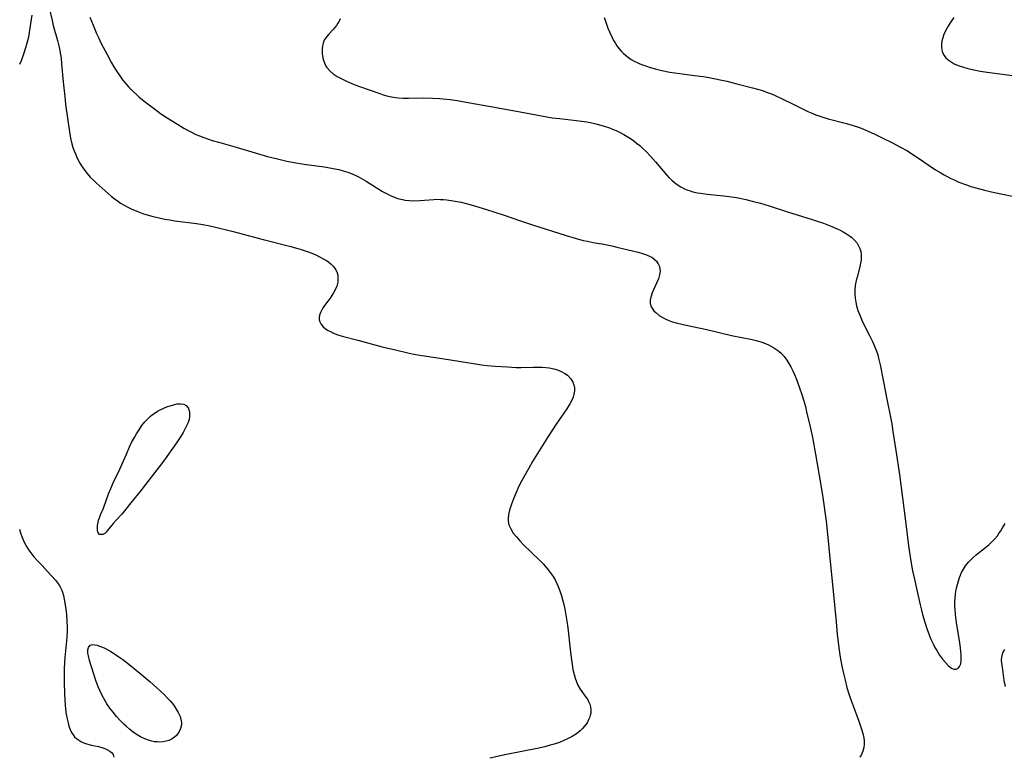
# Model space of a CAD drawing. Units: inches. Extents: x 2075033 to 2080538, y 243737 to 249201.
# Drawn here: x 2075343 to 2075521, y 245324 to 245456 of the extents above; entities that cross this region are included whole.
import ezdxf

# ---------------------------------------------------------------- set-up
doc = ezdxf.new("R2010")
doc.units = ezdxf.units.IN
doc.header["$MEASUREMENT"] = 0
doc.layers.add('c_28_T12S_R19E', color=121, linetype='Continuous')

msp = doc.modelspace()

# ---------------------------------------------------------------- linework, layer by layer
at = {"layer": 'c_28_T12S_R19E'}
for points in [[(2075348.33, 245460.09, 1018), (2075349.22, 245456.23, 1018), (2075349.44, 245455.35, 1018), (2075350.18, 245452.66, 1018), (2075350.49, 245451.43, 1018), (2075350.63, 245450.77, 1018), (2075350.75, 245450.11, 1018), (2075350.84, 245449.45, 1018), (2075350.95, 245448.47, 1018), (2075351.17, 245445.81, 1018), (2075351.33, 245444.15, 1018), (2075351.5, 245442.57, 1018), (2075351.67, 245441.15, 1018), (2075352.36, 245436.19, 1018), (2075352.56, 245435.06, 1018), (2075352.79, 245434.07, 1018), (2075352.98, 245433.42, 1018), (2075353.2, 245432.78, 1018), (2075353.42, 245432.23, 1018), (2075353.75, 245431.49, 1018), (2075354.24, 245430.59, 1018), (2075354.66, 245429.92, 1018), (2075355.11, 245429.27, 1018), (2075355.55, 245428.71, 1018), (2075356.1, 245428.08, 1018), (2075356.68, 245427.49, 1018), (2075357.16, 245427.03, 1018), (2075359.89, 245424.64, 1018), (2075360.43, 245424.21, 1018), (2075360.98, 245423.8, 1018), (2075361.55, 245423.4, 1018), (2075362.19, 245423.01, 1018), (2075362.83, 245422.66, 1018), (2075363.48, 245422.33, 1018), (2075364.45, 245421.92, 1018), (2075365.66, 245421.48, 1018), (2075366.33, 245421.28, 1018), (2075367.39, 245420.98, 1018), (2075368.76, 245420.66, 1018), (2075369.51, 245420.51, 1018), (2075370.4, 245420.36, 1018), (2075371.34, 245420.22, 1018), (2075375.24, 245419.72, 1018), (2075376.35, 245419.54, 1018), (2075377.62, 245419.28, 1018), (2075378.4, 245419.1, 1018), (2075381.8, 245418.26, 1018), (2075387.21, 245416.85, 1018), (2075392.17, 245415.58, 1018), (2075394.02, 245415.05, 1018), (2075395.13, 245414.68, 1018), (2075395.93, 245414.38, 1018), (2075396.7, 245414.05, 1018), (2075397.48, 245413.67, 1018), (2075398.14, 245413.31, 1018), (2075398.59, 245413.03, 1018), (2075399.02, 245412.73, 1018), (2075399.43, 245412.39, 1018), (2075399.8, 245412.02, 1018), (2075400.25, 245411.38, 1018), (2075400.51, 245410.81, 1018), (2075400.61, 245410.39, 1018), (2075400.66, 245409.95, 1018), (2075400.63, 245409.18, 1018), (2075400.45, 245408.42, 1018), (2075400.23, 245407.87, 1018), (2075399.88, 245407.22, 1018), (2075399.57, 245406.75, 1018), (2075399.23, 245406.28, 1018), (2075398.24, 245404.96, 1018), (2075397.9, 245404.43, 1018), (2075397.57, 245403.82, 1018), (2075397.35, 245403.22, 1018), (2075397.27, 245402.79, 1018), (2075397.27, 245402.39, 1018), (2075397.37, 245402, 1018), (2075397.56, 245401.64, 1018), (2075398.01, 245401.12, 1018), (2075398.37, 245400.82, 1018), (2075398.78, 245400.54, 1018), (2075399.3, 245400.25, 1018), (2075399.87, 245399.99, 1018), (2075400.64, 245399.7, 1018), (2075401.42, 245399.46, 1018), (2075404.26, 245398.72, 1018), (2075408.6, 245397.53, 1018), (2075411, 245396.95, 1018), (2075413.46, 245396.4, 1018), (2075414.63, 245396.15, 1018), (2075415.8, 245395.94, 1018), (2075419.74, 245395.38, 1018), (2075425.04, 245394.51, 1018), (2075426.47, 245394.3, 1018), (2075427.48, 245394.17, 1018), (2075428.93, 245394.04, 1018), (2075431.15, 245393.89, 1018), (2075432.69, 245393.8, 1018), (2075433.62, 245393.79, 1018), (2075435.83, 245393.87, 1018), (2075436.63, 245393.87, 1018), (2075437.41, 245393.85, 1018), (2075438.04, 245393.81, 1018), (2075438.65, 245393.74, 1018), (2075439.48, 245393.58, 1018), (2075440.12, 245393.39, 1018), (2075440.83, 245393.1, 1018), (2075441.47, 245392.73, 1018), (2075441.92, 245392.39, 1018), (2075442.52, 245391.75, 1018), (2075442.9, 245391.13, 1018), (2075443.08, 245390.65, 1018), (2075443.18, 245390.14, 1018), (2075443.18, 245389.59, 1018), (2075443.1, 245389.02, 1018), (2075442.94, 245388.48, 1018), (2075442.73, 245387.94, 1018), (2075442.38, 245387.26, 1018), (2075441.82, 245386.33, 1018), (2075441.29, 245385.55, 1018), (2075440.05, 245383.79, 1018), (2075439.25, 245382.6, 1018), (2075438.32, 245381.18, 1018), (2075436.84, 245378.82, 1018), (2075435.67, 245376.89, 1018), (2075434.98, 245375.7, 1018), (2075433.44, 245372.92, 1018), (2075433.01, 245372.05, 1018), (2075432.69, 245371.33, 1018), (2075432.22, 245370.17, 1018), (2075431.87, 245369.18, 1018), (2075431.54, 245368.1, 1018), (2075431.36, 245367.33, 1018), (2075431.28, 245366.58, 1018), (2075431.29, 245366.15, 1018), (2075431.42, 245365.5, 1018), (2075431.74, 245364.74, 1018), (2075432.2, 245364.01, 1018), (2075432.75, 245363.3, 1018), (2075433.38, 245362.6, 1018), (2075434.05, 245361.91, 1018), (2075436.9, 245359.15, 1018), (2075437.59, 245358.44, 1018), (2075438.24, 245357.7, 1018), (2075438.85, 245356.93, 1018), (2075439.36, 245356.17, 1018), (2075439.7, 245355.57, 1018), (2075440.02, 245354.94, 1018), (2075440.39, 245354.08, 1018), (2075440.64, 245353.4, 1018), (2075440.86, 245352.72, 1018), (2075441.11, 245351.83, 1018), (2075441.28, 245351.15, 1018), (2075441.46, 245350.29, 1018), (2075441.6, 245349.58, 1018), (2075441.83, 245348.16, 1018), (2075442, 245346.92, 1018), (2075442.48, 245342.55, 1018), (2075442.64, 245341.21, 1018), (2075442.77, 245340.32, 1018), (2075442.93, 245339.44, 1018), (2075443.13, 245338.55, 1018), (2075443.32, 245337.87, 1018), (2075443.55, 245337.22, 1018), (2075443.83, 245336.61, 1018), (2075444.24, 245335.9, 1018), (2075445.27, 245334.47, 1018), (2075445.52, 245334.09, 1018), (2075445.75, 245333.7, 1018), (2075445.97, 245333.22, 1018), (2075446.11, 245332.72, 1018), (2075446.17, 245332.17, 1018), (2075446.13, 245331.61, 1018), (2075446.05, 245331.22, 1018), (2075445.9, 245330.73, 1018), (2075445.69, 245330.25, 1018), (2075445.47, 245329.84, 1018), (2075445.03, 245329.22, 1018), (2075444.65, 245328.81, 1018), (2075444.23, 245328.42, 1018), (2075443.55, 245327.88, 1018), (2075442.81, 245327.4, 1018), (2075442.08, 245327, 1018), (2075441.29, 245326.65, 1018), (2075440.48, 245326.33, 1018), (2075439.52, 245326.01, 1018), (2075438.82, 245325.8, 1018), (2075437.86, 245325.55, 1018), (2075436.5, 245325.23, 1018), (2075430.99, 245324.14, 1018), (2075428, 245323.5, 1018)], [(2075345.58, 245457.22, 1020), (2075345.19, 245454.51, 1020), (2075344.97, 245453.24, 1020), (2075344.83, 245452.59, 1020), (2075344.66, 245451.95, 1020), (2075344.48, 245451.31, 1020), (2075344.12, 245450.21, 1020), (2075343.67, 245448.98, 1020), (2075343.4, 245448.32, 1020)], [(2075356.04, 245456.84, 1016), (2075356.6, 245455.43, 1016), (2075357.24, 245453.92, 1016), (2075357.58, 245453.19, 1016), (2075358.09, 245452.13, 1016), (2075359.12, 245450.11, 1016), (2075359.91, 245448.64, 1016), (2075360.32, 245447.92, 1016), (2075360.75, 245447.22, 1016), (2075361.52, 245446.1, 1016), (2075361.91, 245445.57, 1016), (2075362.32, 245445.06, 1016), (2075362.99, 245444.3, 1016), (2075363.76, 245443.52, 1016), (2075364.48, 245442.85, 1016), (2075364.92, 245442.47, 1016), (2075366.02, 245441.58, 1016), (2075367.4, 245440.51, 1016), (2075368.75, 245439.53, 1016), (2075369.95, 245438.73, 1016), (2075371.77, 245437.6, 1016), (2075372.95, 245436.89, 1016), (2075373.46, 245436.6, 1016), (2075374.33, 245436.14, 1016), (2075375.12, 245435.76, 1016), (2075375.92, 245435.41, 1016), (2075376.35, 245435.25, 1016), (2075377.35, 245434.89, 1016), (2075378.02, 245434.68, 1016), (2075379.39, 245434.29, 1016), (2075382.33, 245433.48, 1016), (2075386.38, 245432.24, 1016), (2075387.99, 245431.78, 1016), (2075389.78, 245431.33, 1016), (2075391.44, 245430.96, 1016), (2075393.09, 245430.64, 1016), (2075394.94, 245430.35, 1016), (2075398.25, 245429.9, 1016), (2075399.8, 245429.64, 1016), (2075400.8, 245429.42, 1016), (2075401.61, 245429.21, 1016), (2075402.41, 245428.96, 1016), (2075403.24, 245428.64, 1016), (2075403.86, 245428.36, 1016), (2075404.47, 245428.04, 1016), (2075405.74, 245427.31, 1016), (2075408.66, 245425.49, 1016), (2075409.6, 245424.97, 1016), (2075410.05, 245424.75, 1016), (2075410.52, 245424.55, 1016), (2075411.38, 245424.24, 1016), (2075412.25, 245424.01, 1016), (2075412.68, 245423.93, 1016), (2075413.46, 245423.85, 1016), (2075414.24, 245423.82, 1016), (2075415.37, 245423.85, 1016), (2075417.88, 245424.05, 1016), (2075418.43, 245424.07, 1016), (2075419.05, 245424.06, 1016), (2075419.67, 245424.03, 1016), (2075420.24, 245423.98, 1016), (2075421.38, 245423.82, 1016), (2075422.1, 245423.68, 1016), (2075422.8, 245423.53, 1016), (2075424.19, 245423.17, 1016), (2075425.22, 245422.89, 1016), (2075427.39, 245422.25, 1016), (2075430.39, 245421.27, 1016), (2075433.47, 245420.21, 1016), (2075435.68, 245419.47, 1016), (2075441.7, 245417.55, 1016), (2075443.32, 245417.06, 1016), (2075444.79, 245416.67, 1016), (2075445.54, 245416.51, 1016), (2075446.55, 245416.31, 1016), (2075448.49, 245415.97, 1016), (2075449.91, 245415.69, 1016), (2075450.83, 245415.48, 1016), (2075454.68, 245414.53, 1016), (2075455.44, 245414.32, 1016), (2075456.16, 245414.08, 1016), (2075456.83, 245413.8, 1016), (2075457.1, 245413.65, 1016), (2075457.49, 245413.37, 1016), (2075457.93, 245412.95, 1016), (2075458.26, 245412.45, 1016), (2075458.47, 245411.96, 1016), (2075458.56, 245411.56, 1016), (2075458.59, 245411.14, 1016), (2075458.51, 245410.46, 1016), (2075458.3, 245409.77, 1016), (2075457.97, 245408.95, 1016), (2075457.19, 245407.22, 1016), (2075456.93, 245406.48, 1016), (2075456.82, 245405.91, 1016), (2075456.82, 245405.37, 1016), (2075456.95, 245404.85, 1016), (2075457.21, 245404.37, 1016), (2075457.49, 245404.01, 1016), (2075457.83, 245403.67, 1016), (2075458.46, 245403.17, 1016), (2075458.96, 245402.84, 1016), (2075459.51, 245402.55, 1016), (2075460.2, 245402.24, 1016), (2075460.83, 245402.02, 1016), (2075461.73, 245401.75, 1016), (2075463.29, 245401.39, 1016), (2075466.99, 245400.61, 1016), (2075471.46, 245399.58, 1016), (2075475.15, 245398.82, 1016), (2075475.87, 245398.65, 1016), (2075476.73, 245398.41, 1016), (2075477.57, 245398.11, 1016), (2075478.24, 245397.82, 1016), (2075478.86, 245397.48, 1016), (2075479.45, 245397.1, 1016), (2075479.96, 245396.71, 1016), (2075480.43, 245396.29, 1016), (2075480.92, 245395.76, 1016), (2075481.41, 245395.12, 1016), (2075481.78, 245394.54, 1016), (2075482.12, 245393.93, 1016), (2075482.49, 245393.17, 1016), (2075482.78, 245392.51, 1016), (2075483.05, 245391.84, 1016), (2075483.61, 245390.29, 1016), (2075484.13, 245388.77, 1016), (2075484.39, 245387.95, 1016), (2075484.73, 245386.76, 1016), (2075484.96, 245385.83, 1016), (2075485.58, 245383.11, 1016), (2075485.99, 245381.18, 1016), (2075486.56, 245378.18, 1016), (2075487.48, 245372.96, 1016), (2075487.87, 245370.42, 1016), (2075488.45, 245366.16, 1016), (2075488.72, 245363.79, 1016), (2075489.19, 245358.89, 1016), (2075489.7, 245354.15, 1016), (2075490.25, 245348.01, 1016), (2075490.47, 245345.81, 1016), (2075490.75, 245343.35, 1016), (2075491.01, 245341.66, 1016), (2075491.32, 245340.02, 1016), (2075491.64, 245338.51, 1016), (2075491.88, 245337.5, 1016), (2075492.22, 245336.18, 1016), (2075492.56, 245335.07, 1016), (2075492.8, 245334.36, 1016), (2075493.32, 245332.9, 1016), (2075494.36, 245330.14, 1016), (2075494.86, 245328.69, 1016), (2075495.08, 245327.91, 1016), (2075495.24, 245327.16, 1016), (2075495.3, 245326.61, 1016), (2075495.32, 245326, 1016), (2075495.27, 245325.41, 1016), (2075495.1, 245324.75, 1016), (2075494.83, 245324.16, 1016), (2075494.52, 245323.68, 1016)], [(2075401.07, 245456.54, 1014), (2075400.88, 245456.14, 1014), (2075400.66, 245455.75, 1014), (2075400.38, 245455.36, 1014), (2075400.08, 245454.99, 1014), (2075399.78, 245454.65, 1014), (2075398.94, 245453.73, 1014), (2075398.47, 245453.14, 1014), (2075398.26, 245452.82, 1014), (2075398.11, 245452.53, 1014), (2075397.98, 245452.17, 1014), (2075397.86, 245451.67, 1014), (2075397.81, 245451.16, 1014), (2075397.81, 245450.71, 1014), (2075397.83, 245450.26, 1014), (2075397.87, 245449.91, 1014), (2075398, 245449.25, 1014), (2075398.21, 245448.62, 1014), (2075398.49, 245448.03, 1014), (2075398.66, 245447.76, 1014), (2075399.17, 245447.17, 1014), (2075399.79, 245446.64, 1014), (2075400.49, 245446.18, 1014), (2075401.09, 245445.85, 1014), (2075402.05, 245445.39, 1014), (2075403.25, 245444.88, 1014), (2075404.53, 245444.39, 1014), (2075408.16, 245443.09, 1014), (2075408.79, 245442.89, 1014), (2075409.44, 245442.71, 1014), (2075409.95, 245442.6, 1014), (2075411, 245442.42, 1014), (2075411.53, 245442.35, 1014), (2075412.38, 245442.29, 1014), (2075413.32, 245442.27, 1014), (2075416.06, 245442.32, 1014), (2075417.69, 245442.3, 1014), (2075418.98, 245442.23, 1014), (2075419.58, 245442.17, 1014), (2075420.85, 245442.02, 1014), (2075422.1, 245441.84, 1014), (2075424.4, 245441.46, 1014), (2075427.8, 245440.83, 1014), (2075433.41, 245439.82, 1014), (2075438.22, 245438.91, 1014), (2075439.16, 245438.76, 1014), (2075440.48, 245438.59, 1014), (2075443.54, 245438.28, 1014), (2075444.46, 245438.16, 1014), (2075445.44, 245438.02, 1014), (2075446.31, 245437.85, 1014), (2075447.07, 245437.68, 1014), (2075448.39, 245437.32, 1014), (2075449.48, 245436.94, 1014), (2075450.06, 245436.72, 1014), (2075450.7, 245436.44, 1014), (2075451.32, 245436.15, 1014), (2075452.07, 245435.74, 1014), (2075452.67, 245435.39, 1014), (2075453.25, 245435, 1014), (2075453.85, 245434.58, 1014), (2075454.35, 245434.2, 1014), (2075454.93, 245433.73, 1014), (2075455.49, 245433.24, 1014), (2075456.18, 245432.6, 1014), (2075456.84, 245431.92, 1014), (2075457.8, 245430.83, 1014), (2075459.1, 245429.23, 1014), (2075459.73, 245428.5, 1014), (2075460.2, 245428, 1014), (2075460.69, 245427.52, 1014), (2075461.21, 245427.07, 1014), (2075461.7, 245426.71, 1014), (2075462.34, 245426.31, 1014), (2075463.01, 245425.97, 1014), (2075463.59, 245425.74, 1014), (2075464.04, 245425.58, 1014), (2075464.51, 245425.44, 1014), (2075465.34, 245425.25, 1014), (2075465.88, 245425.15, 1014), (2075467.04, 245424.98, 1014), (2075470.04, 245424.69, 1014), (2075471, 245424.58, 1014), (2075472.34, 245424.39, 1014), (2075472.94, 245424.28, 1014), (2075474.03, 245424.04, 1014), (2075475.4, 245423.7, 1014), (2075476.67, 245423.36, 1014), (2075478.21, 245422.9, 1014), (2075481.51, 245421.84, 1014), (2075485.98, 245420.46, 1014), (2075486.88, 245420.16, 1014), (2075487.99, 245419.77, 1014), (2075489.52, 245419.18, 1014), (2075490.47, 245418.76, 1014), (2075491.01, 245418.5, 1014), (2075491.54, 245418.22, 1014), (2075492.13, 245417.87, 1014), (2075492.69, 245417.49, 1014), (2075493.1, 245417.18, 1014), (2075493.6, 245416.71, 1014), (2075494.03, 245416.16, 1014), (2075494.38, 245415.57, 1014), (2075494.53, 245415.21, 1014), (2075494.7, 245414.68, 1014), (2075494.79, 245414.14, 1014), (2075494.8, 245413.63, 1014), (2075494.77, 245413.12, 1014), (2075494.68, 245412.57, 1014), (2075494.53, 245411.89, 1014), (2075494.03, 245410.04, 1014), (2075493.89, 245409.47, 1014), (2075493.72, 245408.53, 1014), (2075493.65, 245407.76, 1014), (2075493.64, 245407.02, 1014), (2075493.68, 245406.28, 1014), (2075493.79, 245405.54, 1014), (2075493.94, 245404.9, 1014), (2075494.2, 245404.04, 1014), (2075494.52, 245403.19, 1014), (2075494.9, 245402.32, 1014), (2075495.16, 245401.76, 1014), (2075496.29, 245399.57, 1014), (2075496.82, 245398.48, 1014), (2075497.3, 245397.35, 1014), (2075497.53, 245396.71, 1014), (2075497.74, 245396.07, 1014), (2075497.89, 245395.49, 1014), (2075498.17, 245394.3, 1014), (2075498.72, 245391.5, 1014), (2075499.38, 245388.07, 1014), (2075500.03, 245384.87, 1014), (2075500.26, 245383.64, 1014), (2075500.48, 245382.27, 1014), (2075500.98, 245378.87, 1014), (2075501.67, 245374.53, 1014), (2075502.75, 245366.15, 1014), (2075503.29, 245361.7, 1014), (2075503.5, 245360.15, 1014), (2075503.68, 245358.97, 1014), (2075504.01, 245357.18, 1014), (2075504.28, 245355.96, 1014), (2075504.74, 245354.02, 1014), (2075505.37, 245351.08, 1014), (2075505.61, 245350.12, 1014), (2075505.81, 245349.36, 1014), (2075506.24, 245347.95, 1014), (2075506.61, 245346.82, 1014), (2075507.02, 245345.66, 1014), (2075507.27, 245345.03, 1014), (2075507.71, 245344.05, 1014), (2075508.02, 245343.43, 1014), (2075508.36, 245342.84, 1014), (2075508.86, 245342.05, 1014), (2075509.38, 245341.32, 1014), (2075509.92, 245340.68, 1014), (2075510.39, 245340.18, 1014), (2075510.81, 245339.83, 1014), (2075511.11, 245339.65, 1014), (2075511.45, 245339.52, 1014), (2075511.84, 245339.52, 1014), (2075512.2, 245339.68, 1014), (2075512.48, 245339.97, 1014), (2075512.67, 245340.48, 1014), (2075512.75, 245341.06, 1014), (2075512.77, 245341.56, 1014), (2075512.75, 245342.09, 1014), (2075512.7, 245342.68, 1014), (2075512.64, 245343.3, 1014), (2075512.49, 245344.32, 1014), (2075511.98, 245347.46, 1014), (2075511.85, 245348.37, 1014), (2075511.73, 245349.32, 1014), (2075511.65, 245350.27, 1014), (2075511.62, 245350.92, 1014), (2075511.63, 245351.74, 1014), (2075511.66, 245352.27, 1014), (2075511.74, 245353.04, 1014), (2075511.86, 245353.8, 1014), (2075511.96, 245354.3, 1014), (2075512.19, 245355.16, 1014), (2075512.47, 245355.99, 1014), (2075512.64, 245356.45, 1014), (2075512.84, 245356.89, 1014), (2075513.17, 245357.52, 1014), (2075513.56, 245358.12, 1014), (2075514.09, 245358.77, 1014), (2075514.68, 245359.38, 1014), (2075514.94, 245359.61, 1014), (2075515.47, 245360.07, 1014), (2075517.74, 245361.91, 1014), (2075518.22, 245362.34, 1014), (2075518.78, 245362.91, 1014), (2075519.29, 245363.52, 1014), (2075519.56, 245363.9, 1014), (2075519.9, 245364.4, 1014), (2075520.21, 245364.92, 1014), (2075520.67, 245365.75, 1014)], [(2075448.56, 245456.78, 1012), (2075448.77, 245456.1, 1012), (2075449.21, 245454.89, 1012), (2075449.49, 245454.21, 1012), (2075449.97, 245453.16, 1012), (2075450.23, 245452.67, 1012), (2075450.5, 245452.2, 1012), (2075450.84, 245451.66, 1012), (2075451.22, 245451.15, 1012), (2075451.63, 245450.67, 1012), (2075451.97, 245450.34, 1012), (2075452.66, 245449.76, 1012), (2075453.42, 245449.25, 1012), (2075453.94, 245448.95, 1012), (2075454.48, 245448.68, 1012), (2075454.94, 245448.47, 1012), (2075455.42, 245448.28, 1012), (2075456.03, 245448.06, 1012), (2075456.66, 245447.85, 1012), (2075457.74, 245447.54, 1012), (2075458.91, 245447.26, 1012), (2075460.36, 245446.97, 1012), (2075462.13, 245446.71, 1012), (2075464.82, 245446.37, 1012), (2075466.35, 245446.16, 1012), (2075467.41, 245445.98, 1012), (2075469.39, 245445.59, 1012), (2075470.6, 245445.32, 1012), (2075472.42, 245444.88, 1012), (2075475.24, 245444.15, 1012), (2075477, 245443.63, 1012), (2075477.76, 245443.36, 1012), (2075478.29, 245443.17, 1012), (2075479.05, 245442.85, 1012), (2075480.79, 245442.05, 1012), (2075482.4, 245441.28, 1012), (2075484.6, 245440.15, 1012), (2075485.17, 245439.88, 1012), (2075485.75, 245439.62, 1012), (2075486.63, 245439.27, 1012), (2075487.87, 245438.83, 1012), (2075488.81, 245438.55, 1012), (2075492.13, 245437.71, 1012), (2075493.31, 245437.37, 1012), (2075494.29, 245437.03, 1012), (2075495.06, 245436.73, 1012), (2075495.74, 245436.45, 1012), (2075497.11, 245435.84, 1012), (2075498.55, 245435.15, 1012), (2075500.31, 245434.27, 1012), (2075501.72, 245433.53, 1012), (2075503.08, 245432.77, 1012), (2075503.7, 245432.39, 1012), (2075504.88, 245431.62, 1012), (2075508.13, 245429.39, 1012), (2075509.08, 245428.81, 1012), (2075509.71, 245428.45, 1012), (2075510.91, 245427.83, 1012), (2075511.48, 245427.56, 1012), (2075512.36, 245427.17, 1012), (2075513.7, 245426.65, 1012), (2075514.5, 245426.38, 1012), (2075515.37, 245426.11, 1012), (2075516.95, 245425.7, 1012), (2075518.74, 245425.29, 1012), (2075523.36, 245424.34, 1012)], [(2075511.42, 245456.8, 1010), (2075510.88, 245455.98, 1010), (2075510.49, 245455.33, 1010), (2075510.03, 245454.49, 1010), (2075509.67, 245453.73, 1010), (2075509.4, 245452.97, 1010), (2075509.31, 245452.59, 1010), (2075509.22, 245452.02, 1010), (2075509.2, 245451.47, 1010), (2075509.26, 245450.94, 1010), (2075509.38, 245450.5, 1010), (2075509.69, 245449.93, 1010), (2075510.02, 245449.52, 1010), (2075510.42, 245449.16, 1010), (2075510.93, 245448.79, 1010), (2075511.51, 245448.47, 1010), (2075512.19, 245448.17, 1010), (2075512.98, 245447.89, 1010), (2075513.8, 245447.65, 1010), (2075514.52, 245447.48, 1010), (2075515.34, 245447.3, 1010), (2075516.18, 245447.15, 1010), (2075517.42, 245446.95, 1010), (2075525.17, 245445.94, 1010)], [(2075343.37, 245364.72, 1020), (2075343.57, 245364.02, 1020), (2075343.85, 245363.2, 1020), (2075344.29, 245362.22, 1020), (2075344.75, 245361.4, 1020), (2075345.06, 245360.91, 1020), (2075345.4, 245360.43, 1020), (2075345.97, 245359.71, 1020), (2075346.58, 245359.03, 1020), (2075347.43, 245358.16, 1020), (2075348.36, 245357.17, 1020), (2075349.83, 245355.54, 1020), (2075350.2, 245355.07, 1020), (2075350.6, 245354.47, 1020), (2075350.93, 245353.83, 1020), (2075351.11, 245353.37, 1020), (2075351.28, 245352.74, 1020), (2075351.42, 245352.09, 1020), (2075351.58, 245351.1, 1020), (2075351.81, 245349.41, 1020), (2075351.91, 245348.16, 1020), (2075351.93, 245347.11, 1020), (2075351.92, 245346.34, 1020), (2075351.86, 245345.19, 1020), (2075351.54, 245341.62, 1020), (2075351.43, 245339.64, 1020), (2075351.41, 245338.59, 1020), (2075351.4, 245337.1, 1020), (2075351.44, 245335.12, 1020), (2075351.51, 245333.97, 1020), (2075351.58, 245333.1, 1020), (2075351.66, 245332.29, 1020), (2075351.79, 245331.42, 1020), (2075351.94, 245330.57, 1020), (2075352.1, 245329.86, 1020), (2075352.27, 245329.23, 1020), (2075352.48, 245328.64, 1020), (2075352.74, 245328.09, 1020), (2075353.01, 245327.67, 1020), (2075353.28, 245327.33, 1020), (2075353.6, 245327.03, 1020), (2075353.96, 245326.76, 1020), (2075354.51, 245326.43, 1020), (2075355.06, 245326.18, 1020), (2075355.64, 245325.99, 1020), (2075356.26, 245325.83, 1020), (2075357.57, 245325.56, 1020), (2075358.18, 245325.42, 1020), (2075358.73, 245325.23, 1020), (2075359.23, 245325, 1020), (2075359.65, 245324.73, 1020), (2075359.92, 245324.49, 1020), (2075360.2, 245324.12, 1020), (2075360.34, 245323.67, 1020)], [(2075520.57, 245343.07, 1014), (2075520.24, 245342.54, 1014), (2075520.06, 245341.97, 1014), (2075520, 245341.6, 1014), (2075519.98, 245341.21, 1014), (2075520.02, 245340.54, 1014), (2075520.11, 245339.84, 1014), (2075520.46, 245337.47, 1014), (2075520.65, 245336.37, 1014)]]:
    msp.add_polyline3d(points, dxfattribs=at)
for points in [[(2075361.39, 245375.49, 1020), (2075362.59, 245378.23, 1020), (2075363.18, 245379.54, 1020), (2075363.54, 245380.27, 1020), (2075364.03, 245381.18, 1020), (2075364.41, 245381.84, 1020), (2075364.89, 245382.6, 1020), (2075365.39, 245383.34, 1020), (2075365.93, 245384.03, 1020), (2075366.37, 245384.52, 1020), (2075366.85, 245384.96, 1020), (2075367.29, 245385.32, 1020), (2075367.76, 245385.64, 1020), (2075368.22, 245385.91, 1020), (2075368.69, 245386.17, 1020), (2075369.35, 245386.49, 1020), (2075370.01, 245386.76, 1020), (2075370.45, 245386.92, 1020), (2075371.06, 245387.1, 1020), (2075371.73, 245387.24, 1020), (2075372.36, 245387.28, 1020), (2075372.93, 245387.18, 1020), (2075373.38, 245386.93, 1020), (2075373.71, 245386.54, 1020), (2075373.86, 245386.19, 1020), (2075373.95, 245385.81, 1020), (2075373.98, 245385.34, 1020), (2075373.96, 245384.91, 1020), (2075373.88, 245384.46, 1020), (2075373.67, 245383.79, 1020), (2075373.32, 245383.03, 1020), (2075372.79, 245382.07, 1020), (2075372.34, 245381.32, 1020), (2075371.63, 245380.22, 1020), (2075369.47, 245377.19, 1020), (2075368.52, 245375.9, 1020), (2075365.04, 245371.42, 1020), (2075363.66, 245369.77, 1020), (2075362.28, 245368.01, 1020), (2075361.78, 245367.41, 1020), (2075360.77, 245366.31, 1020), (2075360.24, 245365.7, 1020), (2075359.17, 245364.39, 1020), (2075358.94, 245364.14, 1020), (2075358.72, 245363.94, 1020), (2075358.38, 245363.73, 1020), (2075357.78, 245363.75, 1020), (2075357.54, 245364.03, 1020), (2075357.42, 245364.38, 1020), (2075357.38, 245364.81, 1020), (2075357.41, 245365.37, 1020), (2075357.5, 245365.91, 1020), (2075357.61, 245366.33, 1020), (2075357.75, 245366.76, 1020), (2075357.95, 245367.28, 1020), (2075358.46, 245368.51, 1020), (2075359.41, 245371.04, 1020), (2075359.8, 245372.01, 1020), (2075360.3, 245373.17, 1020)], [(2075361.47, 245330.29, 1020), (2075360.84, 245331, 1020), (2075360.23, 245331.74, 1020), (2075359.65, 245332.5, 1020), (2075359.11, 245333.29, 1020), (2075358.5, 245334.33, 1020), (2075358.14, 245334.99, 1020), (2075357.82, 245335.67, 1020), (2075357.53, 245336.35, 1020), (2075357.12, 245337.47, 1020), (2075356.75, 245338.59, 1020), (2075355.97, 245341.09, 1020), (2075355.76, 245341.92, 1020), (2075355.69, 245342.4, 1020), (2075355.69, 245342.96, 1020), (2075355.79, 245343.42, 1020), (2075356.09, 245343.82, 1020), (2075356.55, 245343.94, 1020), (2075356.91, 245343.9, 1020), (2075357.33, 245343.8, 1020), (2075357.79, 245343.65, 1020), (2075358.28, 245343.46, 1020), (2075358.71, 245343.26, 1020), (2075359.79, 245342.66, 1020), (2075360.44, 245342.26, 1020), (2075361.22, 245341.75, 1020), (2075361.97, 245341.22, 1020), (2075363.35, 245340.18, 1020), (2075365.04, 245338.81, 1020), (2075366.84, 245337.27, 1020), (2075368.07, 245336.17, 1020), (2075369.38, 245334.92, 1020), (2075369.93, 245334.36, 1020), (2075370.45, 245333.79, 1020), (2075370.81, 245333.37, 1020), (2075371.17, 245332.91, 1020), (2075371.58, 245332.32, 1020), (2075371.93, 245331.72, 1020), (2075372.28, 245330.97, 1020), (2075372.48, 245330.23, 1020), (2075372.52, 245329.93, 1020), (2075372.5, 245329.5, 1020), (2075372.35, 245328.81, 1020), (2075372.05, 245328.17, 1020), (2075371.59, 245327.57, 1020), (2075371.24, 245327.25, 1020), (2075370.84, 245326.97, 1020), (2075370.22, 245326.67, 1020), (2075369.74, 245326.53, 1020), (2075369.24, 245326.44, 1020), (2075368.58, 245326.39, 1020), (2075368.11, 245326.41, 1020), (2075367.63, 245326.45, 1020), (2075367.18, 245326.53, 1020), (2075366.73, 245326.65, 1020), (2075365.92, 245326.94, 1020), (2075365.13, 245327.33, 1020), (2075364.85, 245327.48, 1020), (2075363.87, 245328.13, 1020), (2075363.13, 245328.71, 1020), (2075362.62, 245329.16, 1020), (2075362.13, 245329.62, 1020)]]:
    msp.add_polyline3d(points, close=True, dxfattribs=at)

doc.saveas('drawing.dxf')
